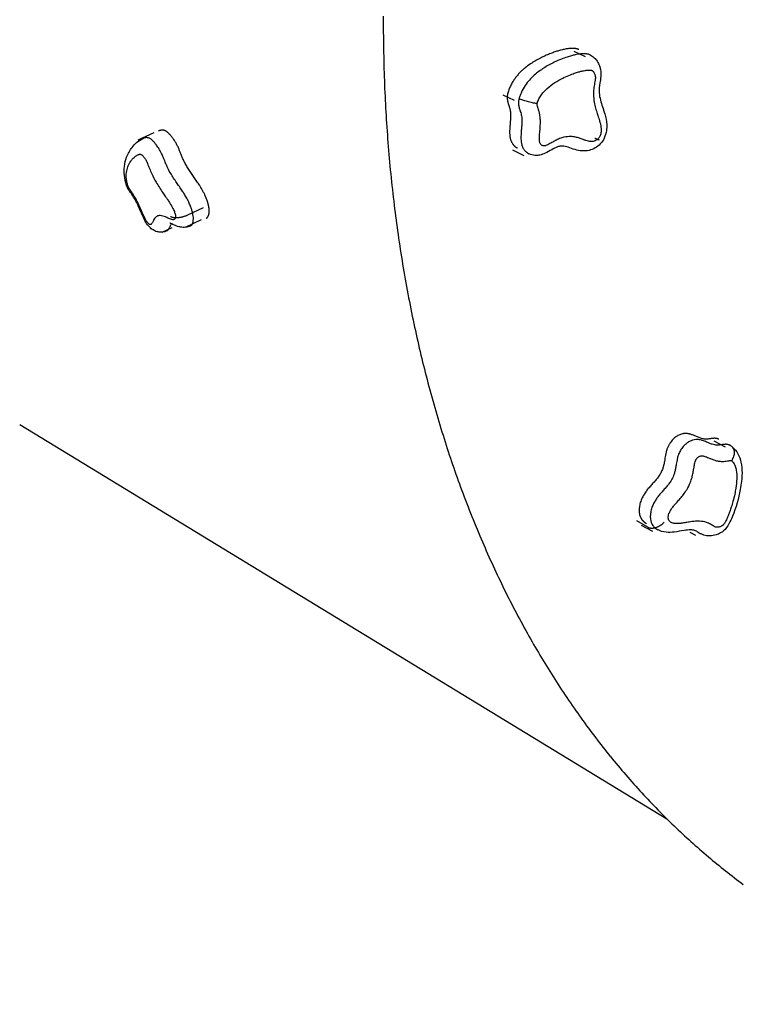
# Model space of a CAD drawing. Units: millimetres. Extents: x 0 to 291, y 0 to 204.
# Drawn here: x 18 to 34, y 112 to 134 of the extents above; entities that cross this region are included whole.
import ezdxf
from ezdxf import colors
from ezdxf.entities.mleader import LeaderData, LeaderLine
from ezdxf.math import Vec2, Vec3

# ---------------------------------------------------------------- set-up
doc = ezdxf.new("R2010")
doc.units = ezdxf.units.MM
for name, color, linetype in [('Predeterminado', 7, 'Continuous'), ('Visible_(ISO)', 7, 'Continuous'), ('Visible_Narrow_(ISO)', 7, 'Continuous')]:
    doc.layers.add(name, color=color, linetype=linetype)

# ---------------------------------------------------------------- blocks, each defined once
blk = doc.blocks.new('SE9')
at = {"layer": 'Visible_(ISO)', "color": 7, "linetype": 'Continuous'}
for centre, radius, start, end in [((62.201, 134.329), 36.265, 179.8113, 182.0905), ((58.693, 134.201), 32.755, 182.0905, 184.5051), ((59.635, 134.275), 33.7, 184.5051, 186.8856), ((55.881, 133.822), 29.919, 186.8856, 189.4325), ((56.84, 133.981), 30.891, 189.4325, 191.939), ((53.084, 133.187), 27.052, 191.939, 194.6416), ((53.988, 133.423), 27.986, 194.6416, 197.2986), ((50.457, 132.323), 24.288, 197.2986, 200.178), ((51.245, 132.613), 25.128, 200.178, 203.0089), ((48.128, 131.289), 21.741, 203.0089, 206.0814), ((48.754, 131.595), 22.438, 206.0814, 209.1058), ((46.184, 130.165), 19.497, 209.1058, 212.3791), ((46.622, 130.442), 20.015, 212.3791, 215.6098), ((44.67, 129.045), 17.615, 215.6098, 219.079), ((44.918, 129.245), 17.933, 219.079, 222.5172), ((43.59, 128.028), 16.132, 222.5172, 226.1601), ((43.664, 128.105), 16.238, 226.1601, 229.7911), ((42.906, 127.208), 15.065, 229.7911, 233.5664)]:
    blk.add_arc(centre, radius, start, end, dxfattribs=at)
blk = doc.blocks.new('SE8')
at = {"layer": 'Visible_(ISO)'}
blk.add_blockref('SE9', (0, 0), dxfattribs=at)
blk = doc.blocks.new('SE11')
at = {"layer": 'Visible_Narrow_(ISO)', "color": 7, "linetype": 'Continuous'}
for centre, radius, start, end in [((33.181, 137.54), 6.337, 246.4704, 246.582), ((31.354, 133.322), 1.74, 246.582, 246.795), ((468.291, 1152.526), 1110.655, 246.794996, 246.795878), ((30.713, 131.782), 0.0725, 246.7959, 246.9051), ((31.777, 134.278), 2.786, 246.9051, 247.0549), ((32.085, 135.004), 3.574, 247.0549, 247.1871), ((31.426, 133.438), 1.875, 247.1871, 247.3805), ((31.686, 134.062), 2.552, 247.3805, 247.5462), ((31.153, 132.772), 1.156, 247.5462, 247.8095), ((31.364, 133.289), 1.714, 247.8095, 248.0258), ((30.958, 132.283), 0.629, 248.0258, 248.4115), ((31.121, 132.695), 1.073, 248.4115, 248.7069), ((30.833, 131.957), 0.28, 248.7069, 249.3345), ((30.958, 132.287), 0.633, 249.3345, 249.7519), ((30.766, 131.767), 0.0784, 249.7519, 250.9611), ((30.881, 132.101), 0.432, 250.9611, 251.476), ((30.752, 131.717), 0.0265, 251.476, 254.6697), ((30.757, 131.733), 0.0434, 254.6697, 257.1665), ((30.747, 131.703), 0.012, 271.4917, 275.9892), ((30.747, 131.692), 0.00119, 257.1665, 271.4917)]:
    blk.add_arc(centre, radius, start, end, dxfattribs=at)
blk = doc.blocks.new('SE10')
at = {"layer": 'Visible_Narrow_(ISO)'}
blk.add_blockref('SE11', (0, 0), dxfattribs=at)
blk = doc.blocks.new('SE17')
at = {"layer": 'Visible_Narrow_(ISO)', "color": 7, "linetype": 'Continuous'}
for centre, radius, start, end in [((31.932, 123.237), 0.21, 241.7234, 247.1114), ((31.877, 123.106), 0.0679, 247.1114, 256.5996), ((32.059, 123.868), 0.852, 256.5996, 258.2992), ((31.903, 123.119), 0.0864, 258.2992, 263.6366), ((31.921, 123.28), 0.248, 263.6366, 267.923), ((31.92, 123.249), 0.218, 267.923, 272.5022), ((31.916, 123.337), 0.306, 272.5022, 276.2305), ((31.92, 123.302), 0.27, 276.2305, 280.1965), ((31.904, 123.392), 0.362, 280.1965, 283.5216), ((31.912, 123.357), 0.326, 283.5216, 287.0249), ((31.888, 123.438), 0.411, 287.0249, 290.0753), ((31.898, 123.409), 0.38, 290.0753, 293.2486), ((31.872, 123.47), 0.446, 293.2486, 296.1306), ((31.882, 123.45), 0.424, 296.1306, 299.086), ((31.863, 123.484), 0.463, 299.086, 301.8911), ((31.868, 123.476), 0.453, 301.8911, 304.7249), ((32.045, 123.221), 0.143, 304.7249, 307.5379), ((29.552, 126.466), 4.235, 307.5379, 308.0542), ((32.055, 123.268), 0.174, 308.0542, 313.2424), ((31.774, 123.566), 0.583, 313.2424, 316.0765)]:
    blk.add_arc(centre, radius, start, end, dxfattribs=at)
blk = doc.blocks.new('SE16')
at = {"layer": 'Visible_Narrow_(ISO)'}
blk.add_blockref('SE17', (0, 0), dxfattribs=at)
blk = doc.blocks.new('SE61')
at = {"layer": 'Visible_Narrow_(ISO)', "color": 7, "linetype": 'Continuous'}
for centre, radius, start, end in [((21.311, 130.222), 0.269, 243.5846, 247.5547), ((21.301, 130.624), 0.669, 285.1002, 287.0313), ((21.453, 130.128), 0.15, 287.0313, 289.0773), ((18.952, 137.362), 7.805, 289.0773, 289.3611), ((21.469, 130.199), 0.212, 289.3611, 293.2961), ((21.249, 130.71), 0.769, 293.2961, 295.3633), ((21.237, 130.042), 0.0754, 247.5547, 255.0601), ((21.603, 131.414), 1.495, 255.0601, 256.0521), ((21.266, 130.058), 0.0979, 256.0521, 259.9293), ((21.317, 130.346), 0.39, 259.9293, 262.7286), ((21.308, 130.275), 0.318, 262.7286, 265.8264), ((21.321, 130.447), 0.492, 265.8264, 268.2192), ((21.319, 130.376), 0.42, 268.2192, 270.8082), ((21.316, 130.535), 0.58, 270.8082, 272.9468), ((21.319, 130.474), 0.518, 272.9468, 275.2083), ((21.308, 130.597), 0.642, 275.2083, 277.2011), ((21.313, 130.556), 0.6, 277.2011, 279.262), ((21.302, 130.623), 0.669, 279.262, 281.1947), ((21.305, 130.608), 0.653, 281.1947, 283.1505), ((21.305, 130.611), 0.656, 283.1505, 285.1002)]:
    blk.add_arc(centre, radius, start, end, dxfattribs=at)
blk = doc.blocks.new('SE60')
at = {"layer": 'Visible_Narrow_(ISO)'}
blk.add_blockref('SE61', (0, 0), dxfattribs=at)
blk = doc.blocks.new('_Dot')
at = {"color": 0, "linetype": 'ByBlock', "lineweight": -2}
blk.add_line((-0.5, 0), (-1, 0), dxfattribs=at)
at = {"color": 0, "linetype": 'ByBlock', "const_width": 0.5}
blk.add_lwpolyline([(-0.25, 0, 1), (0.25, 0, 1)], format="xyb", close=True, dxfattribs=at)

msp = doc.modelspace()

# ---------------------------------------------------------------- linework, layer by layer
at = {"layer": 'Visible_(ISO)', "color": 7, "linetype": 'Continuous'}
for p, q in [((30.18246, 133.66556), (30.43618, 133.54556)), ((28.59904, 132.69412), (28.85099, 132.57117)), ((20.81856, 131.84892), (20.46421, 131.68283)), ((28.81505, 131.46929), (29.0666, 131.34409)), ((21.87631, 129.90296), (21.52284, 129.73352)), ((21.22233, 129.72904), (21.00058, 129.62287)), ((17.83302, 125.34011), (32.25492, 116.54986)), ((33.30075, 124.97501), (33.55256, 124.84067)), ((31.68429, 123.1003), (31.93402, 122.96126)), ((32.76971, 122.9409), (32.89462, 122.87182))]:
    msp.add_line(p, q, dxfattribs=at)
for points, degree, knots in [([(30.29335, 133.70285), (30.28943, 133.7047), (30.2149, 133.73766), (30.00155, 133.74837), (29.50676, 133.62019), (28.83254, 133.16395), (28.70993, 132.73142)], 4, [0, 0, 0, 0, 0, 0.02766738, 0.51383369, 1, 1, 1, 1, 1]), ([(30.54707, 133.58285), (30.57984, 133.56736), (30.61052, 133.54609), (30.66151, 133.49752), (30.68277, 133.47035), (30.72135, 133.40969), (30.7382, 133.37542), (30.76253, 133.3127), (30.77132, 133.2845), (30.78837, 133.20491), (30.79035, 133.15104), (30.77959, 133.05145), (30.76914, 133.00453), (30.74691, 132.88286), (30.74109, 132.8084), (30.75089, 132.68323), (30.76186, 132.6288), (30.80253, 132.47533), (30.84054, 132.3764), (30.89322, 132.19305), (30.9116, 132.11036), (30.91614, 131.9833), (30.91412, 131.94059), (30.89987, 131.84031), (30.88405, 131.78178), (30.85926, 131.7279)], 3, [0, 0, 0, 0, 0.05196105, 0.05196105, 0.10139349, 0.10139349, 0.15871605, 0.15871605, 0.20187804, 0.20187804, 0.27692959, 0.27692959, 0.3457612, 0.3457612, 0.45811672, 0.45811672, 0.55299689, 0.55299689, 0.72937601, 0.72937601, 0.8542507, 0.8542507, 0.91569683, 0.91569683, 1, 1, 1, 1]), ([(28.70993, 132.73142), (28.66265, 132.5287), (28.84556, 132.41174), (28.70834, 131.90993), (28.75595, 131.64788), (28.86494, 131.53695), (28.92594, 131.50659)], 4, [0, 0, 0, 0, 0, 0.354740485, 0.709480969, 1, 1, 1, 1, 1]), ([(29.36368, 132.50016), (29.36355, 132.50017), (29.36342, 132.50018), (29.34762, 132.50173), (29.33087, 132.50392), (29.29571, 132.50941), (29.2774, 132.51271), (29.22207, 132.52379), (29.18427, 132.53279), (29.1104, 132.55297), (29.07504, 132.56397), (29.01143, 132.58648), (28.98379, 132.59777), (28.96188, 132.60847)], 3, [0, 0, 0, 0, 0.00104238, 0.00104238, 0.1287181, 0.1287181, 0.25630937, 0.25630937, 0.50429935, 0.50429935, 0.75217149, 0.75217149, 1, 1, 1, 1]), ([(22.04293, 130.22169), (22.02404, 130.30597), (21.95853, 130.48325), (21.83069, 130.72134), (21.44131, 131.21871), (21.39828, 131.53873), (21.17893, 131.82315), (21.0728, 131.92089), (20.97151, 131.90594), (20.92945, 131.88622)], 4, [0, 0, 0, 0, 0, 0.17857924, 0.35715848, 0.53573771, 0.71431695, 0.89289619, 1, 1, 1, 1, 1]), ([(20.21508, 130.67065), (20.19017, 130.74734), (20.17304, 130.82498), (20.15802, 130.96827), (20.15898, 131.03572), (20.17494, 131.17172), (20.19254, 131.23942), (20.24723, 131.38439), (20.28897, 131.45665), (20.39725, 131.59808), (20.46833, 131.67008), (20.5751, 131.72013)], 3, [0, 0, 0, 0, 0.150488178, 0.150488178, 0.295901894, 0.295901894, 0.469134126, 0.469134126, 0.708254429, 0.708254429, 1, 1, 1, 1]), ([(30.85926, 131.7279), (30.83743, 131.68046), (30.80747, 131.63581), (30.73868, 131.56346), (30.7003, 131.53368), (30.61643, 131.48515), (30.56961, 131.46649), (30.46954, 131.44268), (30.41507, 131.43906), (30.31019, 131.44646), (30.25893, 131.45764), (30.1546, 131.48855), (30.10181, 131.50991), (30.01024, 131.54117), (29.97193, 131.55043), (29.91468, 131.55198), (29.89476, 131.55047), (29.85149, 131.54201), (29.82804, 131.53502), (29.7683, 131.51137), (29.73046, 131.49166), (29.64568, 131.44411), (29.59782, 131.41556), (29.50804, 131.37378), (29.46675, 131.35835), (29.39737, 131.34429), (29.37021, 131.34144), (29.3014, 131.34181), (29.25915, 131.34937), (29.20553, 131.36845), (29.19128, 131.37452), (29.17749, 131.38139)], 3, [0, 0, 0, 0, 0.0731473, 0.0731473, 0.14039265, 0.14039265, 0.21151797, 0.21151797, 0.28966748, 0.28966748, 0.36953155, 0.36953155, 0.46649968, 0.46649968, 0.56588938, 0.56588938, 0.61672367, 0.61672367, 0.66617513, 0.66617513, 0.7356885, 0.7356885, 0.81844757, 0.81844757, 0.88086436, 0.88086436, 0.91904545, 0.91904545, 0.97801222, 0.97801222, 1, 1, 1, 1]), ([(20.24753, 130.65391), (20.24746, 130.65392), (20.24739, 130.65393), (20.23872, 130.6549), (20.2317, 130.65671), (20.22107, 130.66183), (20.21748, 130.66514), (20.21545, 130.66962), (20.21525, 130.67013), (20.21508, 130.67065)], 3, [0, 0, 0, 0, 0.00382643, 0.00382643, 0.47250696, 0.47250696, 0.9408775, 0.9408775, 1, 1, 1, 1]), ([(21.11147, 129.66017), (21.08137, 129.64576), (21.04831, 129.63601), (20.9826, 129.62795), (20.94916, 129.62927), (20.88541, 129.64188), (20.8545, 129.65334), (20.79731, 129.68372), (20.77061, 129.70306), (20.71459, 129.75373), (20.6863, 129.78786), (20.63468, 129.86649), (20.61165, 129.91204), (20.55994, 130.02141), (20.53237, 130.08618), (20.46853, 130.22905), (20.43075, 130.30867), (20.36499, 130.42238), (20.34014, 130.46099), (20.29749, 130.52382), (20.27961, 130.54904), (20.24378, 130.60515), (20.22724, 130.63741), (20.21526, 130.67014)], 3, [0, 0, 0, 0, 0.06686362, 0.06686362, 0.13201976, 0.13201976, 0.19753461, 0.19753461, 0.26610816, 0.26610816, 0.35578482, 0.35578482, 0.45638263, 0.45638263, 0.5966461, 0.5966461, 0.76822566, 0.76822566, 0.86474535, 0.86474535, 0.93019854, 0.93019854, 1, 1, 1, 1]), ([(21.9872, 129.94025), (21.99341, 129.94323), (22.04407, 129.97402), (22.06748, 130.04719), (22.0618, 130.13745), (22.04293, 130.22169)], 4, [0, 0, 0, 0, 0, 0.1155301, 1, 1, 1, 1, 1]), ([(21.63373, 129.77082), (21.60027, 129.75478), (21.56384, 129.74444), (21.49274, 129.73574), (21.45733, 129.73708), (21.3909, 129.74745), (21.35959, 129.75672), (21.29831, 129.77905), (21.26889, 129.79275), (21.22769, 129.81175), (21.21331, 129.81834), (21.19376, 129.82652), (21.18707, 129.82901), (21.17946, 129.83151), (21.1776, 129.83194), (21.1776, 129.83194)], 3, [0, 0, 0, 0, 0.161877104, 0.161877104, 0.321317973, 0.321317973, 0.488519655, 0.488519655, 0.690555924, 0.690555924, 0.82255842, 0.82255842, 0.921531177, 0.921531177, 1, 1, 1, 1]), ([(33.41164, 125.01231), (33.30099, 125.07134), (33.11056, 124.92817), (32.80914, 125.17881), (32.50171, 125.1625), (32.16256, 124.8077), (32.26285, 124.24199), (31.70042, 123.88256), (31.59923, 123.45786), (31.65091, 123.29016), (31.69388, 123.2283)], 4, [0, 0, 0, 0, 0, 0.135726571, 0.279772143, 0.423817714, 0.567863286, 0.711908857, 0.855954429, 1, 1, 1, 1, 1]), ([(33.71464, 124.84409), (33.76451, 124.80043), (33.80746, 124.74643), (33.87126, 124.6296), (33.89346, 124.56615), (33.92489, 124.42317), (33.93115, 124.34175), (33.92984, 124.13947), (33.91452, 124.01669), (33.85404, 123.6934), (33.79799, 123.48978), (33.69471, 123.23777), (33.66899, 123.18123), (33.60691, 123.06922), (33.56896, 123.01219), (33.49808, 122.95171), (33.47523, 122.93633), (33.42001, 122.90593), (33.38685, 122.89245), (33.3094, 122.86791), (33.26351, 122.85839), (33.18985, 122.85558), (33.16307, 122.85713), (33.09628, 122.8684), (33.05626, 122.88287), (33.01605, 122.90339), (33.01071, 122.90624), (33.00551, 122.90912)], 3, [0, 0, 0, 0, 0.08223301, 0.08223301, 0.16259876, 0.16259876, 0.25978172, 0.25978172, 0.40371796, 0.40371796, 0.64181533, 0.64181533, 0.71140872, 0.71140872, 0.78594155, 0.78594155, 0.81678028, 0.81678028, 0.85839376, 0.85839376, 0.91390742, 0.91390742, 0.94470809, 0.94470809, 0.99251228, 0.99251228, 1, 1, 1, 1]), ([(33.70117, 124.53258), (33.70126, 124.53271), (33.70134, 124.53284), (33.71189, 124.54903), (33.72125, 124.5656), (33.73741, 124.59933), (33.74417, 124.61639), (33.75985, 124.66651), (33.76462, 124.69897), (33.7624, 124.75905), (33.75543, 124.78608), (33.73373, 124.8254), (33.72157, 124.83944), (33.70691, 124.85034)], 3, [0, 0, 0, 0, 0.00111272, 0.00111272, 0.13740438, 0.13740438, 0.27360589, 0.27360589, 0.53833096, 0.53833096, 0.80293024, 0.80293024, 1, 1, 1, 1]), ([(32.92043, 122.96028), (32.90352, 122.96963), (32.88981, 122.9755), (32.85019, 122.98751), (32.82052, 122.9916), (32.74168, 122.99178), (32.691, 122.98599), (32.56883, 122.96726), (32.49553, 122.95296), (32.36168, 122.93709), (32.301, 122.93322), (32.17306, 122.94596), (32.10502, 122.96509), (32.04491, 122.99856)], 3, [0, 0, 0, 0, 0.09469468, 0.09469468, 0.24117014, 0.24117014, 0.41618295, 0.41618295, 0.64392936, 0.64392936, 0.81497681, 0.81497681, 1, 1, 1, 1])]:
    msp.add_open_spline(points, degree=degree, knots=knots, dxfattribs=at)
for points, degree in [([(33.66345, 124.87797), (33.67868, 124.86985), (33.69324, 124.86051), (33.70691, 124.85034)], 3), ([(31.69388, 123.2283), (31.71442, 123.19875), (31.73886, 123.17421), (31.76585, 123.15393), (31.79518, 123.1376)], 4)]:
    msp.add_open_spline(points, degree=degree, dxfattribs=at)
at = {"layer": 'Visible_Narrow_(ISO)', "color": 7, "linetype": 'Continuous'}
for p, q in [((21.57784, 130.01501), (21.93203, 130.1844)), ((31.8327, 123.05205), (31.58299, 123.191))]:
    msp.add_line(p, q, dxfattribs=at)
for points, knots in [([(30.54709, 133.58285), (30.53968, 133.58636), (30.53285, 133.58909), (30.51364, 133.59603), (30.50305, 133.59875), (30.48422, 133.60292), (30.47597, 133.60432), (30.45654, 133.60707), (30.44602, 133.608), (30.42467, 133.60931), (30.41404, 133.60954), (30.38968, 133.60949), (30.37631, 133.60896), (30.3464, 133.60702), (30.33012, 133.60539), (30.29957, 133.60158), (30.28527, 133.59945), (30.24995, 133.59353), (30.22925, 133.58945), (30.18243, 133.57918), (30.15653, 133.57271), (30.09765, 133.55661), (30.06489, 133.54661), (29.99008, 133.52181), (29.94824, 133.50648), (29.85233, 133.46842), (29.79828, 133.44483), (29.70152, 133.39833), (29.65892, 133.37638), (29.54639, 133.31348), (29.47617, 133.26954), (29.33447, 133.16372), (29.26303, 133.10251), (29.16019, 132.98677), (29.12741, 132.9453), (29.06632, 132.85392), (29.03839, 132.8045), (29.00381, 132.72848), (28.99384, 132.7041), (28.97621, 132.65583), (28.96866, 132.63237), (28.96188, 132.60847)], [0, 0, 0, 0, 0.00434284, 0.00434284, 0.01348197, 0.01348197, 0.02225488, 0.02225488, 0.03552931, 0.03552931, 0.05065801, 0.05065801, 0.07145535, 0.07145535, 0.09849188, 0.09849188, 0.12326954, 0.12326954, 0.16066541, 0.16066541, 0.20928004, 0.20928004, 0.27247906, 0.27247906, 0.35463779, 0.35463779, 0.46144414, 0.46144414, 0.54502244, 0.54502244, 0.68130921, 0.68130921, 0.81622446, 0.81622446, 0.87970021, 0.87970021, 0.94317596, 0.94317596, 0.97158798, 0.97158798, 1, 1, 1, 1]), ([(29.36368, 132.50016), (29.36724, 132.51201), (29.37111, 132.52369), (29.38094, 132.55061), (29.38712, 132.56572), (29.40858, 132.61294), (29.42597, 132.64385), (29.46566, 132.7033), (29.48778, 132.73148), (29.56036, 132.81332), (29.61528, 132.86122), (29.73, 132.94713), (29.78965, 132.98479), (29.88753, 133.0397), (29.92514, 133.05917), (30.01127, 133.10073), (30.0599, 133.12207), (30.14598, 133.1564), (30.18341, 133.17018), (30.24963, 133.19226), (30.27842, 133.2011), (30.32942, 133.21514), (30.35162, 133.22072), (30.391, 133.22944), (30.40817, 133.23285), (30.43673, 133.23769), (30.44811, 133.2394), (30.47182, 133.24241), (30.48413, 133.24365), (30.50573, 133.24509), (30.51506, 133.24547), (30.53106, 133.24554), (30.53777, 133.24538), (30.55027, 133.24465), (30.55609, 133.24412), (30.56567, 133.24278), (30.56946, 133.24213), (30.57709, 133.24046), (30.58092, 133.23943), (30.58693, 133.23727), (30.58919, 133.23632), (30.59356, 133.23406), (30.59565, 133.23275), (30.60062, 133.22904), (30.60337, 133.22644), (30.60856, 133.2209), (30.611, 133.21794), (30.618, 133.20875), (30.62224, 133.20221), (30.63209, 133.1854), (30.63738, 133.17483), (30.64581, 133.15555), (30.64917, 133.14696), (30.65568, 133.12765), (30.65871, 133.11682), (30.66198, 133.09871), (30.66284, 133.09174), (30.66365, 133.0775), (30.66358, 133.07023), (30.66233, 133.04821), (30.66019, 133.03327), (30.65419, 132.99724), (30.64996, 132.97611), (30.64185, 132.93377), (30.63795, 132.91257), (30.62774, 132.84889), (30.62298, 132.80636), (30.61755, 132.69619), (30.62127, 132.62966), (30.63734, 132.51847), (30.64703, 132.47271), (30.6694, 132.38596), (30.68186, 132.34486), (30.70552, 132.27091), (30.71654, 132.23789), (30.7337, 132.18548), (30.73996, 132.16616), (30.75425, 132.12025), (30.76214, 132.09355), (30.77433, 132.04601), (30.77903, 132.02539), (30.78661, 131.9827), (30.78942, 131.96056), (30.79128, 131.92435), (30.79139, 131.9107), (30.79011, 131.87913), (30.78828, 131.86118), (30.78285, 131.83022), (30.7799, 131.81721), (30.7724, 131.79164), (30.76792, 131.77913), (30.7623, 131.76692)], [0, 0, 0, 0, 0.011207458, 0.011207458, 0.02546729, 0.02546729, 0.057325413, 0.057325413, 0.089183535, 0.089183535, 0.156896746, 0.156896746, 0.225298309, 0.225298309, 0.267245788, 0.267245788, 0.320851295, 0.320851295, 0.3620863, 0.3620863, 0.393805535, 0.393805535, 0.418204947, 0.418204947, 0.436973725, 0.436973725, 0.449409489, 0.449409489, 0.462978976, 0.462978976, 0.473417043, 0.473417043, 0.481010053, 0.481010053, 0.487672412, 0.487672412, 0.492075487, 0.492075487, 0.496662366, 0.496662366, 0.499539362, 0.499539362, 0.502416359, 0.502416359, 0.506728194, 0.506728194, 0.511040029, 0.511040029, 0.519663699, 0.519663699, 0.532325808, 0.532325808, 0.542038865, 0.542038865, 0.553505003, 0.553505003, 0.560415223, 0.560415223, 0.567325444, 0.567325444, 0.581145885, 0.581145885, 0.60092989, 0.60092989, 0.620713896, 0.620713896, 0.660282552, 0.660282552, 0.7247246, 0.7247246, 0.771810677, 0.771810677, 0.816064523, 0.816064523, 0.852382398, 0.852382398, 0.873528169, 0.873528169, 0.902312972, 0.902312972, 0.923835742, 0.923835742, 0.945883638, 0.945883638, 0.958949584, 0.958949584, 0.975874867, 0.975874867, 0.987937213, 0.987937213, 1, 1, 1, 1]), ([(28.96188, 132.60847), (28.95978, 132.59948), (28.95743, 132.58834), (28.95341, 132.56439), (28.9514, 132.55112), (28.94959, 132.52139), (28.94931, 132.50974), (28.94987, 132.4877), (28.95063, 132.47789), (28.95315, 132.45409), (28.95503, 132.44416), (28.95838, 132.4273), (28.95995, 132.42067), (28.96291, 132.4088), (28.96431, 132.40363), (28.97095, 132.38006), (28.97532, 132.36713), (28.98307, 132.34381), (28.98646, 132.3338), (28.99585, 132.30529), (29.00093, 132.28876), (29.00943, 132.25691), (29.01287, 132.24167), (29.01974, 132.204), (29.02245, 132.18146), (29.02546, 132.13365), (29.02573, 132.1084), (29.0241, 132.05197), (29.02213, 132.02081), (29.01739, 131.96109), (29.01493, 131.93365), (29.01051, 131.88192), (29.00857, 131.85849), (29.0056, 131.81353), (29.00445, 131.79264), (29.00335, 131.75238), (29.00318, 131.73369), (29.00427, 131.69586), (29.00528, 131.67726), (29.00997, 131.63506), (29.01376, 131.61093), (29.02681, 131.56191), (29.03552, 131.53754), (29.05829, 131.49185), (29.07211, 131.47091), (29.10311, 131.43398), (29.12041, 131.41808), (29.1512, 131.39588), (29.16383, 131.38815), (29.17747, 131.38138)], [0, 0, 0, 0, 0.00926634, 0.00926634, 0.01853268, 0.01853268, 0.02310416, 0.02310416, 0.02767564, 0.02767564, 0.0368186, 0.0368186, 0.04596156, 0.04596156, 0.05510452, 0.05510452, 0.0911844, 0.0911844, 0.12726429, 0.12726429, 0.20007747, 0.20007747, 0.27289066, 0.27289066, 0.37809174, 0.37809174, 0.48329458, 0.48329458, 0.59155525, 0.59155525, 0.67427201, 0.67427201, 0.73699639, 0.73699639, 0.78669719, 0.78669719, 0.82555286, 0.82555286, 0.85817644, 0.85817644, 0.89135954, 0.89135954, 0.92043631, 0.92043631, 0.94951446, 0.94951446, 0.98023737, 0.98023737, 1, 1, 1, 1]), ([(30.7623, 131.76692), (30.75874, 131.75918), (30.75473, 131.75166), (30.74569, 131.73733), (30.74063, 131.73048), (30.72663, 131.71416), (30.71723, 131.70543), (30.69838, 131.69079), (30.68904, 131.68471), (30.66538, 131.6716), (30.65081, 131.66553), (30.62309, 131.65729), (30.60998, 131.6548), (30.58204, 131.65199), (30.56725, 131.65205), (30.53916, 131.65425), (30.52583, 131.65626), (30.49184, 131.66305), (30.47149, 131.66876), (30.43045, 131.68186), (30.40976, 131.68933), (30.36152, 131.707), (30.33399, 131.71727), (30.27763, 131.73577), (30.2488, 131.74395), (30.18581, 131.75724), (30.15147, 131.76175), (30.06586, 131.76473), (30.01372, 131.75952), (29.9297, 131.73949), (29.89792, 131.7293), (29.83481, 131.7045), (29.80348, 131.68987), (29.74556, 131.65992), (29.71892, 131.64496), (29.67752, 131.62149), (29.66274, 131.61308), (29.63304, 131.59668), (29.6181, 131.58867), (29.58897, 131.57439), (29.57481, 131.56802), (29.55211, 131.55997), (29.54369, 131.55744), (29.53096, 131.55489), (29.52665, 131.55425), (29.51834, 131.5536), (29.51434, 131.55356), (29.50589, 131.55414), (29.50148, 131.55487), (29.49289, 131.55701), (29.48872, 131.55843), (29.47771, 131.56304), (29.47114, 131.56678), (29.45812, 131.57621), (29.45179, 131.58208), (29.44087, 131.59513), (29.43621, 131.60224), (29.4285, 131.61778), (29.42545, 131.62621), (29.42045, 131.6451), (29.41869, 131.65567), (29.41633, 131.67704), (29.41571, 131.68783), (29.41504, 131.71166), (29.41514, 131.72473), (29.41598, 131.7547), (29.41689, 131.77164), (29.41945, 131.81004), (29.42123, 131.83153), (29.42552, 131.88132), (29.42808, 131.90961), (29.43328, 131.9747), (29.43571, 132.01145), (29.43784, 132.08349), (29.43758, 132.11882), (29.43327, 132.1885), (29.4292, 132.22284), (29.419, 132.27917), (29.41391, 132.30167), (29.40214, 132.34595), (29.39541, 132.36779), (29.38488, 132.3999), (29.38134, 132.41041), (29.37433, 132.43161), (29.3708, 132.44239), (29.36696, 132.45607), (29.36622, 132.45883), (29.36485, 132.46438), (29.36421, 132.46717), (29.36308, 132.47285), (29.36259, 132.47576), (29.36212, 132.48029), (29.36201, 132.48184), (29.36193, 132.48496), (29.36197, 132.48655), (29.36226, 132.49127), (29.36265, 132.49424), (29.36333, 132.49828), (29.3635, 132.4992), (29.36368, 132.50016)], [0, 0, 0, 0, 0.00938411, 0.00938411, 0.01876822, 0.01876822, 0.03351333, 0.03351333, 0.04677733, 0.04677733, 0.06658795, 0.06658795, 0.08424027, 0.08424027, 0.1046593, 0.1046593, 0.1237129, 0.1237129, 0.15395999, 0.15395999, 0.1854863, 0.1854863, 0.22751991, 0.22751991, 0.27029052, 0.27029052, 0.31904045, 0.31904045, 0.38916557, 0.38916557, 0.43178972, 0.43178972, 0.47441303, 0.47441303, 0.51147037, 0.51147037, 0.53199796, 0.53199796, 0.55252556, 0.55252556, 0.5718064, 0.5718064, 0.5830348, 0.5830348, 0.58880625, 0.58880625, 0.59426321, 0.59426321, 0.60051468, 0.60051468, 0.60676616, 0.60676616, 0.61753171, 0.61753171, 0.62960002, 0.62960002, 0.64102226, 0.64102226, 0.65244396, 0.65244396, 0.66547867, 0.66547867, 0.6782936, 0.6782936, 0.69355656, 0.69355656, 0.71307962, 0.71307962, 0.73771849, 0.73771849, 0.7702106, 0.7702106, 0.81273667, 0.81273667, 0.85406158, 0.85406158, 0.8953858, 0.8953858, 0.92398767, 0.92398767, 0.95258954, 0.95258954, 0.96676215, 0.96676215, 0.98093475, 0.98093475, 0.98452621, 0.98452621, 0.98811767, 0.98811767, 0.99170913, 0.99170913, 0.99350486, 0.99350486, 0.99530059, 0.99530059, 0.99894052, 0.99894052, 1, 1, 1, 1]), ([(21.68873, 130.05231), (21.68174, 130.08336), (21.67396, 130.11012), (21.65749, 130.1613), (21.64877, 130.18538), (21.6272, 130.24062), (21.61401, 130.27093), (21.58991, 130.32228), (21.57918, 130.34377), (21.55041, 130.39873), (21.53243, 130.43023), (21.49923, 130.48572), (21.4838, 130.51021), (21.44929, 130.5637), (21.43069, 130.59147), (21.39964, 130.63725), (21.38689, 130.65585), (21.3531, 130.70499), (21.33267, 130.73452), (21.2894, 130.79786), (21.26712, 130.831), (21.22441, 130.89711), (21.20416, 130.92996), (21.16037, 131.00565), (21.13853, 131.04737), (21.10654, 131.1163), (21.0952, 131.14273), (21.07739, 131.18734), (21.07133, 131.20305), (21.05737, 131.23968), (21.04975, 131.2601), (21.03113, 131.30718), (21.02184, 131.33048), (20.99968, 131.37869), (20.99072, 131.39716), (20.97139, 131.43389), (20.96135, 131.45155), (20.93671, 131.49257), (20.92332, 131.51264), (20.901, 131.54477), (20.89144, 131.55789), (20.86926, 131.58726), (20.85669, 131.60312), (20.83318, 131.63089), (20.82312, 131.64236), (20.80458, 131.66174), (20.79783, 131.66857), (20.78162, 131.68377), (20.77192, 131.69241), (20.75193, 131.70747), (20.74307, 131.71338), (20.72763, 131.72228), (20.72109, 131.7254), (20.70666, 131.73155), (20.69994, 131.73361), (20.68832, 131.73666), (20.68342, 131.7376), (20.67213, 131.73932), (20.66626, 131.73975), (20.65464, 131.74008), (20.64903, 131.73987), (20.63647, 131.73884), (20.62981, 131.73781), (20.61524, 131.73484), (20.60757, 131.7327), (20.59353, 131.72799), (20.58711, 131.72548), (20.57896, 131.72191), (20.57702, 131.72103), (20.5751, 131.72013)], [0, 0, 0, 0, 0.02127594, 0.02127594, 0.042551103, 0.042551103, 0.07240335, 0.07240335, 0.095448628, 0.095448628, 0.13433597, 0.13433597, 0.172297113, 0.172297113, 0.223066784, 0.223066784, 0.260362987, 0.260362987, 0.32441924, 0.32441924, 0.402472693, 0.402472693, 0.48552154, 0.48552154, 0.599182268, 0.599182268, 0.668972141, 0.668972141, 0.703866508, 0.703866508, 0.738760875, 0.738760875, 0.763136907, 0.763136907, 0.775324922, 0.775324922, 0.787512938, 0.787512938, 0.807736528, 0.807736528, 0.824868093, 0.824868093, 0.847201098, 0.847201098, 0.862411238, 0.862411238, 0.870016308, 0.870016308, 0.877621378, 0.877621378, 0.882695729, 0.882695729, 0.887770079, 0.887770079, 0.895860262, 0.895860262, 0.903626259, 0.903626259, 0.915377105, 0.915377105, 0.928769402, 0.928769402, 0.947179715, 0.947179715, 0.971113122, 0.971113122, 0.993046907, 0.993046907, 1, 1, 1, 1]), ([(20.24753, 130.65391), (20.24408, 130.66472), (20.24086, 130.67538), (20.2339, 130.69997), (20.23033, 130.7138), (20.22026, 130.75707), (20.21536, 130.7855), (20.20911, 130.84038), (20.20782, 130.8665), (20.20831, 130.94269), (20.21491, 130.98772), (20.23504, 131.06911), (20.24864, 131.10517), (20.27408, 131.15817), (20.28459, 131.17709), (20.31005, 131.21773), (20.3254, 131.23877), (20.35415, 131.27296), (20.36718, 131.28679), (20.39129, 131.30921), (20.40212, 131.31827), (20.42206, 131.33288), (20.43099, 131.33875), (20.44736, 131.34811), (20.45467, 131.35183), (20.46723, 131.35727), (20.47233, 131.35924), (20.48322, 131.36284), (20.48901, 131.36441), (20.49952, 131.36651), (20.50417, 131.36719), (20.51241, 131.36783), (20.51595, 131.36793), (20.52275, 131.36771), (20.52599, 131.36744), (20.53155, 131.36656), (20.53381, 131.36611), (20.53851, 131.36485), (20.54095, 131.36405), (20.54504, 131.36229), (20.54664, 131.3615), (20.54991, 131.3596), (20.55158, 131.35848), (20.55583, 131.35527), (20.55842, 131.35299), (20.56361, 131.34811), (20.56621, 131.34549), (20.57398, 131.33735), (20.57912, 131.33151), (20.5918, 131.3165), (20.59931, 131.30702), (20.61238, 131.28968), (20.61799, 131.28194), (20.63008, 131.26451), (20.63653, 131.2547), (20.6464, 131.23824), (20.64999, 131.23189), (20.65683, 131.21889), (20.66008, 131.21223), (20.66937, 131.19203), (20.67499, 131.17829), (20.68813, 131.1451), (20.69546, 131.12561), (20.71035, 131.08658), (20.71789, 131.06704), (20.74131, 131.00839), (20.75802, 130.96929), (20.80493, 130.86819), (20.83692, 130.80733), (20.89557, 130.70583), (20.92134, 130.66411), (20.97231, 130.58508), (20.99745, 130.54767), (21.04337, 130.48033), (21.06413, 130.45025), (21.09692, 130.40248), (21.10898, 130.38486), (21.13734, 130.34296), (21.15361, 130.31857), (21.18163, 130.27509), (21.19347, 130.2562), (21.21687, 130.21705), (21.22842, 130.19671), (21.24585, 130.16338), (21.25211, 130.1508), (21.26578, 130.12168), (21.27297, 130.10509), (21.28417, 130.07643), (21.28851, 130.06438), (21.29616, 130.04066), (21.29948, 130.02903), (21.30205, 130.01766)], [0, 0, 0, 0, 0.011207458, 0.011207458, 0.02546729, 0.02546729, 0.057325413, 0.057325413, 0.089183535, 0.089183535, 0.156896746, 0.156896746, 0.225298309, 0.225298309, 0.267245788, 0.267245788, 0.320851295, 0.320851295, 0.3620863, 0.3620863, 0.393805535, 0.393805535, 0.418204947, 0.418204947, 0.436973725, 0.436973725, 0.449409489, 0.449409489, 0.462978976, 0.462978976, 0.473417043, 0.473417043, 0.481010053, 0.481010053, 0.487672412, 0.487672412, 0.492075487, 0.492075487, 0.496662366, 0.496662366, 0.499539362, 0.499539362, 0.502416359, 0.502416359, 0.506728194, 0.506728194, 0.511040029, 0.511040029, 0.519663699, 0.519663699, 0.532325808, 0.532325808, 0.542038865, 0.542038865, 0.553505003, 0.553505003, 0.560415223, 0.560415223, 0.567325444, 0.567325444, 0.581145885, 0.581145885, 0.60092989, 0.60092989, 0.620713896, 0.620713896, 0.660282552, 0.660282552, 0.7247246, 0.7247246, 0.771810677, 0.771810677, 0.816064523, 0.816064523, 0.852382398, 0.852382398, 0.873528169, 0.873528169, 0.902312972, 0.902312972, 0.923835742, 0.923835742, 0.945883638, 0.945883638, 0.958949584, 0.958949584, 0.975874867, 0.975874867, 0.987937213, 0.987937213, 1, 1, 1, 1]), ([(21.30205, 130.01766), (21.30368, 130.01045), (21.30498, 130.00344), (21.3067, 129.99005), (21.30713, 129.98364), (21.30713, 129.96833), (21.30612, 129.96009), (21.30279, 129.94624), (21.30061, 129.94046), (21.29404, 129.92793), (21.28908, 129.92207), (21.27817, 129.91396), (21.27237, 129.91142), (21.25888, 129.90832), (21.25104, 129.9081), (21.23521, 129.9096), (21.22727, 129.9112), (21.20627, 129.91681), (21.19296, 129.92168), (21.16543, 129.93295), (21.15116, 129.93942), (21.11783, 129.95472), (21.09874, 129.96363), (21.06084, 129.9795), (21.04205, 129.98644), (21.00312, 129.99739), (20.98315, 130.00085), (20.93717, 130.0019), (20.91236, 129.99612), (20.87768, 129.9762), (20.86575, 129.96629), (20.84414, 129.94247), (20.83446, 129.92855), (20.81788, 129.90018), (20.8108, 129.88606), (20.7999, 129.86394), (20.79602, 129.85602), (20.78801, 129.84057), (20.78388, 129.83302), (20.77522, 129.81952), (20.77076, 129.81347), (20.76264, 129.80576), (20.75943, 129.80332), (20.754, 129.80079), (20.75207, 129.80013), (20.74807, 129.7994), (20.74603, 129.79929), (20.74141, 129.79968), (20.73882, 129.80026), (20.73343, 129.80207), (20.73065, 129.80328), (20.72293, 129.80728), (20.71787, 129.81057), (20.70696, 129.81891), (20.70108, 129.82414), (20.68964, 129.8358), (20.68408, 129.84217), (20.67318, 129.85615), (20.66785, 129.86374), (20.65686, 129.88081), (20.65124, 129.89037), (20.64051, 129.90972), (20.63537, 129.91951), (20.62441, 129.94111), (20.61863, 129.95298), (20.60571, 129.98019), (20.59863, 129.99557), (20.58284, 130.03045), (20.57417, 130.04998), (20.55419, 130.09522), (20.5429, 130.12093), (20.51657, 130.18005), (20.50145, 130.21341), (20.47047, 130.27875), (20.45462, 130.31075), (20.42142, 130.37376), (20.40406, 130.40476), (20.37382, 130.45551), (20.36122, 130.47574), (20.33555, 130.51551), (20.32242, 130.53509), (20.30281, 130.56386), (20.29634, 130.57327), (20.28336, 130.59224), (20.27678, 130.6019), (20.26877, 130.61416), (20.26716, 130.61663), (20.264, 130.62162), (20.26244, 130.62412), (20.25934, 130.62922), (20.25781, 130.63183), (20.25555, 130.63592), (20.25481, 130.63731), (20.25338, 130.64014), (20.2527, 130.64157), (20.25075, 130.64585), (20.24964, 130.64854), (20.24819, 130.65221), (20.24787, 130.65304), (20.24753, 130.65391)], [0, 0, 0, 0, 0.00938411, 0.00938411, 0.01876822, 0.01876822, 0.03351333, 0.03351333, 0.04677733, 0.04677733, 0.06658795, 0.06658795, 0.08424027, 0.08424027, 0.1046593, 0.1046593, 0.1237129, 0.1237129, 0.15395999, 0.15395999, 0.1854863, 0.1854863, 0.22751991, 0.22751991, 0.27029052, 0.27029052, 0.31904045, 0.31904045, 0.38916557, 0.38916557, 0.43178972, 0.43178972, 0.47441303, 0.47441303, 0.51147037, 0.51147037, 0.53199796, 0.53199796, 0.55252556, 0.55252556, 0.5718064, 0.5718064, 0.5830348, 0.5830348, 0.58880625, 0.58880625, 0.59426321, 0.59426321, 0.60051468, 0.60051468, 0.60676616, 0.60676616, 0.61753171, 0.61753171, 0.62960002, 0.62960002, 0.64102226, 0.64102226, 0.65244396, 0.65244396, 0.66547867, 0.66547867, 0.6782936, 0.6782936, 0.69355656, 0.69355656, 0.71307962, 0.71307962, 0.73771849, 0.73771849, 0.7702106, 0.7702106, 0.81273667, 0.81273667, 0.85406158, 0.85406158, 0.8953858, 0.8953858, 0.92398767, 0.92398767, 0.95258954, 0.95258954, 0.96676215, 0.96676215, 0.98093475, 0.98093475, 0.98452621, 0.98452621, 0.98811767, 0.98811767, 0.99170913, 0.99170913, 0.99350486, 0.99350486, 0.99530059, 0.99530059, 0.99894052, 0.99894052, 1, 1, 1, 1]), ([(21.63373, 129.77084), (21.63882, 129.77328), (21.6438, 129.77622), (21.66094, 129.78885), (21.67177, 129.80133), (21.68685, 129.8298), (21.69213, 129.84334), (21.70072, 129.87854), (21.70381, 129.90104), (21.70392, 129.94782), (21.70259, 129.96861), (21.69718, 130.01114), (21.69316, 130.03264), (21.68873, 130.05231)], [0, 0, 0, 0, 0.10288864, 0.10288864, 0.36978886, 0.36978886, 0.54848902, 0.54848902, 0.74714364, 0.74714364, 0.87357182, 0.87357182, 1, 1, 1, 1]), ([(21.11147, 129.66017), (21.12078, 129.66462), (21.12758, 129.67005), (21.14347, 129.68503), (21.15036, 129.69472), (21.16273, 129.71382), (21.16787, 129.72324), (21.17716, 129.74098), (21.18127, 129.74931), (21.19212, 129.77107), (21.19829, 129.78317), (21.20935, 129.8019), (21.21422, 129.80917), (21.21921, 129.81556)], [0, 0, 0, 0, 0.07923896, 0.07923896, 0.21935977, 0.21935977, 0.36854116, 0.36854116, 0.51772255, 0.51772255, 0.78703154, 0.78703154, 1, 1, 1, 1]), ([(33.66348, 124.878), (33.65759, 124.88119), (33.65059, 124.88454), (33.63425, 124.89072), (33.62585, 124.89335), (33.60929, 124.89721), (33.60161, 124.89839), (33.58258, 124.90056), (33.57414, 124.90061), (33.55972, 124.90051), (33.5539, 124.90022), (33.54338, 124.89953), (33.53874, 124.89911), (33.5174, 124.89695), (33.50525, 124.895), (33.48341, 124.89163), (33.474, 124.89011), (33.44734, 124.88607), (33.4321, 124.88412), (33.40348, 124.88167), (33.39016, 124.88116), (33.3582, 124.88159), (33.3399, 124.88331), (33.30271, 124.88983), (33.28385, 124.89464), (33.24302, 124.90774), (33.22111, 124.91609), (33.17966, 124.93312), (33.16079, 124.94125), (33.12505, 124.95634), (33.10881, 124.96312), (33.0772, 124.97534), (33.06236, 124.98077), (33.03308, 124.99009), (33.01928, 124.99407), (32.99047, 125.00061), (32.97602, 125.00333), (32.94176, 125.00699), (32.92149, 125.00794), (32.87706, 125.00425), (32.85361, 125.00009), (32.80572, 124.98554), (32.78171, 124.97532), (32.73532, 124.95034), (32.71293, 124.93543), (32.67229, 124.90345), (32.65383, 124.88681), (32.62461, 124.85616), (32.61386, 124.84395), (32.59189, 124.81629), (32.58052, 124.80051), (32.56078, 124.76945), (32.55234, 124.75457), (32.53746, 124.72566), (32.53113, 124.71174), (32.51536, 124.6741), (32.50841, 124.65334), (32.49313, 124.60317), (32.48736, 124.57782), (32.47742, 124.53028), (32.47364, 124.50874), (32.46701, 124.469), (32.46419, 124.45086), (32.45671, 124.40324), (32.45238, 124.37648), (32.44222, 124.32322), (32.4363, 124.29731), (32.42269, 124.24819), (32.41502, 124.22504), (32.39189, 124.16571), (32.3746, 124.1308), (32.33876, 124.07161), (32.32218, 124.04734), (32.2866, 124.00031), (32.26816, 123.97778), (32.2271, 123.93018), (32.20438, 123.90503), (32.16024, 123.85591), (32.13998, 123.83328), (32.0978, 123.78391), (32.07595, 123.75742), (32.03858, 123.70738), (32.02369, 123.68634), (31.99244, 123.6377), (31.97599, 123.60966), (31.9468, 123.55091), (31.93391, 123.521), (31.91084, 123.45454), (31.90129, 123.41846), (31.89073, 123.35517), (31.88793, 123.3288), (31.88663, 123.27039), (31.88859, 123.2378), (31.90006, 123.18249), (31.90675, 123.16062), (31.92357, 123.12119), (31.93357, 123.10379), (31.94359, 123.08935)], [0, 0, 0, 0, 0.00247989, 0.00247989, 0.00427963, 0.00427963, 0.00607936, 0.00607936, 0.00967883, 0.00967883, 0.01327831, 0.01327831, 0.01687778, 0.01687778, 0.03108198, 0.03108198, 0.04528619, 0.04528619, 0.07395184, 0.07395184, 0.1026175, 0.1026175, 0.14403387, 0.14403387, 0.18545094, 0.18545094, 0.22807183, 0.22807183, 0.2606364, 0.2606364, 0.28533022, 0.28533022, 0.30489682, 0.30489682, 0.32019381, 0.32019381, 0.33303732, 0.33303732, 0.34610109, 0.34610109, 0.35754826, 0.35754826, 0.36899597, 0.36899597, 0.3810912, 0.3810912, 0.39188076, 0.39188076, 0.39814617, 0.39814617, 0.40441159, 0.40441159, 0.40988072, 0.40988072, 0.41566503, 0.41566503, 0.42691847, 0.42691847, 0.44624231, 0.44624231, 0.46681569, 0.46681569, 0.48738906, 0.48738906, 0.52452904, 0.52452904, 0.56724739, 0.56724739, 0.6099666, 0.6099666, 0.68024809, 0.68024809, 0.72910673, 0.72910673, 0.77197272, 0.77197272, 0.81410007, 0.81410007, 0.84569668, 0.84569668, 0.87601122, 0.87601122, 0.89510731, 0.89510731, 0.91557188, 0.91557188, 0.93326356, 0.93326356, 0.95311836, 0.95311836, 0.96641193, 0.96641193, 0.98118992, 0.98118992, 0.99059496, 0.99059496, 1, 1, 1, 1]), ([(32.30523, 123.19909), (32.30157, 123.20439), (32.29835, 123.21012), (32.29306, 123.22255), (32.291, 123.22929), (32.28727, 123.24739), (32.28645, 123.25913), (32.28698, 123.28209), (32.28813, 123.29324), (32.29278, 123.32105), (32.29716, 123.33778), (32.30798, 123.36896), (32.31416, 123.38343), (32.32923, 123.41378), (32.33838, 123.42954), (32.35731, 123.45905), (32.36703, 123.47287), (32.39304, 123.50775), (32.40985, 123.5283), (32.44494, 123.56943), (32.46326, 123.58999), (32.50616, 123.63782), (32.53077, 123.66507), (32.5792, 123.72129), (32.603, 123.75029), (32.65149, 123.81449), (32.67586, 123.84999), (32.73033, 123.94006), (32.75821, 123.99625), (32.79439, 124.08903), (32.8061, 124.12461), (32.82594, 124.19616), (32.83405, 124.23212), (32.84686, 124.29917), (32.85186, 124.33023), (32.85947, 124.37854), (32.86216, 124.39578), (32.86795, 124.43035), (32.87103, 124.44768), (32.87806, 124.4812), (32.8819, 124.49739), (32.88967, 124.52289), (32.8929, 124.53225), (32.89872, 124.54615), (32.90086, 124.55081), (32.90542, 124.55968), (32.90782, 124.5639), (32.91338, 124.57266), (32.9166, 124.57716), (32.92342, 124.58576), (32.92701, 124.58986), (32.93714, 124.6005), (32.94392, 124.60666), (32.95886, 124.61845), (32.96709, 124.62392), (32.98345, 124.63277), (32.99158, 124.63623), (33.00785, 124.64121), (33.01598, 124.64271), (33.0331, 124.64417), (33.04205, 124.64389), (33.05941, 124.64207), (33.06783, 124.64056), (33.08599, 124.63647), (33.09567, 124.63374), (33.11748, 124.62684), (33.12954, 124.62249), (33.15657, 124.6121), (33.17149, 124.60592), (33.20593, 124.59145), (33.22541, 124.58309), (33.27064, 124.56461), (33.29646, 124.55472), (33.34863, 124.53809), (33.37498, 124.53131), (33.42921, 124.52192), (33.45708, 124.51933), (33.50488, 124.51877), (33.52457, 124.51961), (33.56436, 124.52309), (33.58452, 124.52578), (33.61454, 124.53039), (33.62442, 124.532), (33.64426, 124.53511), (33.65432, 124.53664), (33.6667, 124.53793), (33.66918, 124.53815), (33.6741, 124.53848), (33.67654, 124.53859), (33.6814, 124.53864), (33.68383, 124.53857), (33.68746, 124.53816), (33.68867, 124.53797), (33.69102, 124.53743), (33.69216, 124.53708), (33.69547, 124.53583), (33.69742, 124.53483), (33.69999, 124.53331), (33.70057, 124.53296), (33.70117, 124.53258)], [0, 0, 0, 0, 0.00938411, 0.00938411, 0.01876822, 0.01876822, 0.03351333, 0.03351333, 0.04677733, 0.04677733, 0.06658795, 0.06658795, 0.08424027, 0.08424027, 0.1046593, 0.1046593, 0.1237129, 0.1237129, 0.15395999, 0.15395999, 0.1854863, 0.1854863, 0.22751991, 0.22751991, 0.27029052, 0.27029052, 0.31904045, 0.31904045, 0.38916557, 0.38916557, 0.43178972, 0.43178972, 0.47441303, 0.47441303, 0.51147037, 0.51147037, 0.53199796, 0.53199796, 0.55252556, 0.55252556, 0.5718064, 0.5718064, 0.5830348, 0.5830348, 0.58880625, 0.58880625, 0.59426321, 0.59426321, 0.60051468, 0.60051468, 0.60676616, 0.60676616, 0.61753171, 0.61753171, 0.62960002, 0.62960002, 0.64102226, 0.64102226, 0.65244396, 0.65244396, 0.66547867, 0.66547867, 0.6782936, 0.6782936, 0.69355656, 0.69355656, 0.71307962, 0.71307962, 0.73771849, 0.73771849, 0.7702106, 0.7702106, 0.81273667, 0.81273667, 0.85406158, 0.85406158, 0.8953858, 0.8953858, 0.92398767, 0.92398767, 0.95258954, 0.95258954, 0.96676215, 0.96676215, 0.98093475, 0.98093475, 0.98452621, 0.98452621, 0.98811767, 0.98811767, 0.99170913, 0.99170913, 0.99350486, 0.99350486, 0.99530059, 0.99530059, 0.99894052, 0.99894052, 1, 1, 1, 1]), ([(33.70117, 124.53258), (33.70778, 124.5265), (33.71407, 124.52013), (33.72804, 124.50451), (33.73548, 124.49505), (33.75744, 124.46326), (33.76982, 124.43896), (33.7899, 124.38572), (33.79744, 124.35704), (33.81437, 124.26501), (33.81686, 124.19815), (33.81164, 124.06122), (33.80377, 123.99137), (33.78578, 123.87805), (33.77766, 123.83481), (33.75684, 123.73633), (33.7435, 123.6811), (33.71735, 123.58397), (33.70513, 123.54193), (33.6818, 123.46797), (33.67108, 123.43595), (33.65091, 123.3795), (33.64173, 123.35503), (33.62457, 123.31183), (33.6168, 123.29307), (33.60326, 123.262), (33.5977, 123.24966), (33.5857, 123.22405), (33.57923, 123.21081), (33.56733, 123.18772), (33.56201, 123.17779), (33.55245, 123.16087), (33.54831, 123.15382), (33.54026, 123.14074), (33.53637, 123.13469), (33.52963, 123.12482), (33.52687, 123.12093), (33.52104, 123.11318), (33.51798, 123.10933), (33.51277, 123.10339), (33.5107, 123.10117), (33.50641, 123.09699), (33.50419, 123.09503), (33.49845, 123.09048), (33.49487, 123.08806), (33.48764, 123.08363), (33.48398, 123.08161), (33.47296, 123.07595), (33.46555, 123.0727), (33.44717, 123.06548), (33.43614, 123.06189), (33.41676, 123.05664), (33.40836, 123.05472), (33.3901, 123.0515), (33.38024, 123.05036), (33.36482, 123.05033), (33.35912, 123.05075), (33.34805, 123.05261), (33.34269, 123.05407), (33.32708, 123.05959), (33.31727, 123.06471), (33.29409, 123.07793), (33.28094, 123.08645), (33.25433, 123.10312), (33.2409, 123.11131), (33.19965, 123.13431), (33.17085, 123.1475), (33.09197, 123.17436), (33.04005, 123.18317), (32.94716, 123.18745), (32.90702, 123.18594), (32.8284, 123.17883), (32.78999, 123.17348), (32.72003, 123.16251), (32.68848, 123.15712), (32.63859, 123.14892), (32.62022, 123.14597), (32.57691, 123.13956), (32.55197, 123.13628), (32.50866, 123.13243), (32.49023, 123.13138), (32.45336, 123.13151), (32.43492, 123.13277), (32.40644, 123.13777), (32.39605, 123.14028), (32.37299, 123.14772), (32.36054, 123.15314), (32.34047, 123.16491), (32.33245, 123.17058), (32.31772, 123.18352), (32.31102, 123.19073), (32.30523, 123.19909)], [0, 0, 0, 0, 0.011207458, 0.011207458, 0.02546729, 0.02546729, 0.057325413, 0.057325413, 0.089183535, 0.089183535, 0.156896746, 0.156896746, 0.225298309, 0.225298309, 0.267245788, 0.267245788, 0.320851295, 0.320851295, 0.3620863, 0.3620863, 0.393805535, 0.393805535, 0.418204947, 0.418204947, 0.436973725, 0.436973725, 0.449409489, 0.449409489, 0.462978976, 0.462978976, 0.473417043, 0.473417043, 0.481010053, 0.481010053, 0.487672412, 0.487672412, 0.492075487, 0.492075487, 0.496662366, 0.496662366, 0.499539362, 0.499539362, 0.502416359, 0.502416359, 0.506728194, 0.506728194, 0.511040029, 0.511040029, 0.519663699, 0.519663699, 0.532325808, 0.532325808, 0.542038865, 0.542038865, 0.553505003, 0.553505003, 0.560415223, 0.560415223, 0.567325444, 0.567325444, 0.581145885, 0.581145885, 0.60092989, 0.60092989, 0.620713896, 0.620713896, 0.660282552, 0.660282552, 0.7247246, 0.7247246, 0.771810677, 0.771810677, 0.816064523, 0.816064523, 0.852382398, 0.852382398, 0.873528169, 0.873528169, 0.902312972, 0.902312972, 0.923835742, 0.923835742, 0.945883638, 0.945883638, 0.958949584, 0.958949584, 0.975874867, 0.975874867, 0.987937213, 0.987937213, 1, 1, 1, 1]), ([(31.94359, 123.08935), (31.9594, 123.06656), (31.97506, 123.05036), (32.00686, 123.02251), (32.02294, 123.01131), (32.041, 123.00076), (32.04296, 122.99965), (32.04491, 122.99856)], [0, 0, 0, 0, 0.47141712, 0.47141712, 0.94281703, 0.94281703, 1, 1, 1, 1]), ([(32.92043, 122.96028), (32.92068, 122.96014), (32.92094, 122.96), (32.93165, 122.95405), (32.94246, 122.94752), (32.96744, 122.93192), (32.98117, 122.92291), (33.00214, 122.91099), (33.0038, 122.91006), (33.0055, 122.9091)], [0, 0, 0, 0, 0.01149599, 0.01149599, 0.48598408, 0.48598408, 0.96047217, 0.96047217, 1, 1, 1, 1])]:
    msp.add_open_spline(points, degree=3, knots=knots, dxfattribs=at)

# ---------------------------------------------------------------- block references
for name in ['SE8', 'SE10', 'SE60', 'SE16']:
    msp.add_blockref(name, (0, 0))

# ---------------------------------------------------------------- leaders
at = {"layer": 'Predeterminado', "color": 7, "linetype": 'Continuous'}
ml = msp.add_multileader_mtext('Standard', dxfattribs=at)
ml.set_content('{\\pxsm0.9;\\fArial|b0||i0||c0|p34;\\W1.;KP1041\\P}', color=256)
ml.set_leader_properties()
ml.set_arrow_properties(name='DOT')
ml.build(insert=Vec2(0, 0))
ml.multileader.update_dxf_attribs({"leader_type": 0, "dogleg_length": 0})
ctx = ml.context
ctx.base_point, ctx.landing_gap_size = Vec3(6.98603, 198.84537), 1.4
notes = []
notes.append((ctx, [(0, (0, 0, 0), (0, 0), (1, 0), 1, [])]))
ctx.mtext.insert = Vec3(8.98603, 200.87937)
ml = msp.add_multileader_mtext('Standard', dxfattribs=at)
ml.set_content('{\\pxsm0.9;\\fArial TUR|b0||i0||c0|p34;\\W1.;ROCÓDROMO O\\P}', color=256)
ml.set_leader_properties()
ml.set_arrow_properties(name='DOT')
ml.build(insert=Vec2(0, 0))
ml.multileader.update_dxf_attribs({"leader_type": 0, "dogleg_length": 0, "arrow_head_size": 2.5})
ctx = ml.context
ctx.base_point, ctx.char_height, ctx.arrow_head_size, ctx.landing_gap_size = Vec3(6.63944, 192.24233), 2.5, 2.5, 0.875
notes.append((ctx, [(0, (0, 0, 0), (0, 0), (1, 0), 1, [])]))
ctx.mtext.insert = Vec3(8.63944, 193.51358)
ml = msp.add_multileader_mtext('Standard', dxfattribs=at)
ml.set_content('{\\pxsm0.9;\\fArial|b0||i0||c0|p34;\\W1.;Revision: 01 - 24/10/2016\\P}', color=256)
ml.set_leader_properties()
ml.set_arrow_properties(name='DOT')
ml.build(insert=Vec2(0, 0))
ml.multileader.update_dxf_attribs({"leader_type": 0, "dogleg_length": 0, "arrow_head_size": 2})
ctx = ml.context
ctx.base_point, ctx.char_height, ctx.arrow_head_size, ctx.landing_gap_size = Vec3(7.13738, 188.10071), 2, 2, 0.7
notes.append((ctx, [(0, (0, 0, 0), (0, 0), (1, 0), 1, [])]))
ctx.mtext.insert = Vec3(9.13738, 189.11771)
for ctx, leaders in notes:
    for number, flags, end, landing, length, lines in leaders:
        leader = LeaderData()
        leader.index, (leader.has_last_leader_line, leader.has_dogleg_vector, leader.attachment_direction) = number, flags
        leader.last_leader_point, leader.dogleg_vector, leader.dogleg_length = Vec3(end), Vec3(landing), length
        for number, points, colour, breaks in lines:
            line = LeaderLine()
            line.index, line.vertices, line.color, line.breaks = number, Vec3.list(points), colors.encode_raw_color(colour), breaks
            leader.lines.append(line)
        ctx.leaders.append(leader)

doc.saveas('drawing.dxf')
